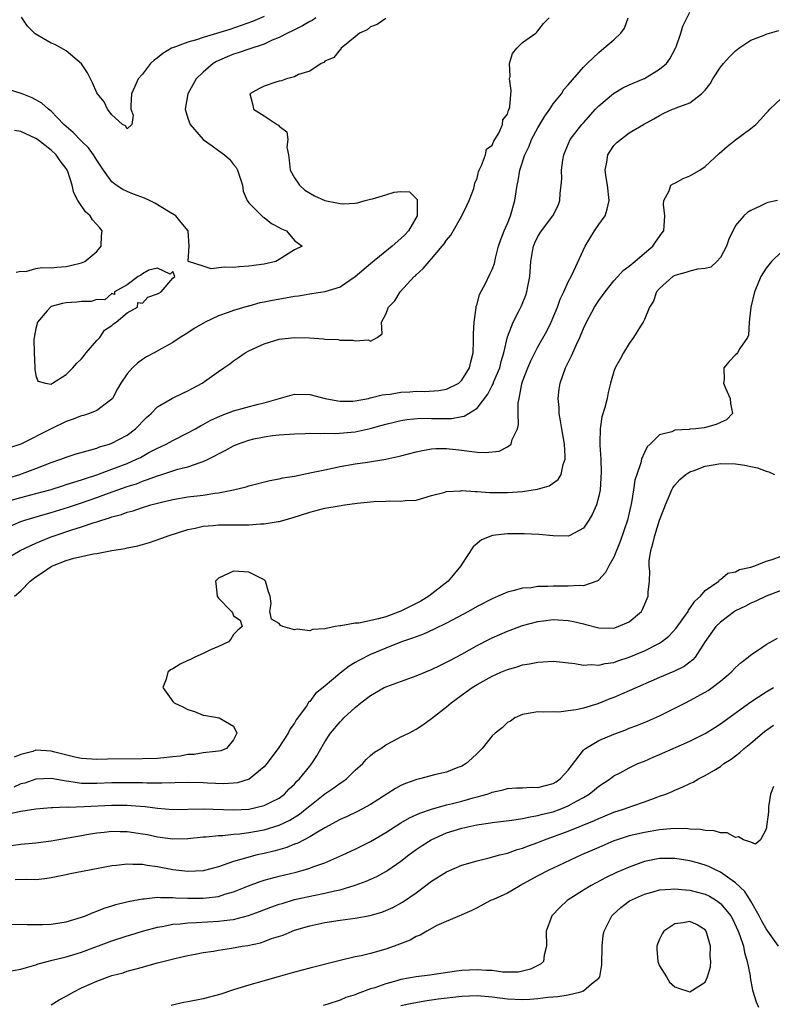
# Model space of a CAD drawing. Units: inches. Extents: x 2586000 to 2589000, y 1491000 to 1494000.
# Drawn here: x 2586101 to 2586200, y 1491389 to 1491519 of the extents above; entities that cross this region are included whole.
import ezdxf

# ---------------------------------------------------------------- set-up
doc = ezdxf.new("R2010")
doc.units = ezdxf.units.IN
doc.header["$MEASUREMENT"] = 0
doc.layers.add('LD25861491_2ft', color=180, linetype='Continuous')

msp = doc.modelspace()

# ---------------------------------------------------------------- linework, layer by layer
at = {"layer": 'LD25861491_2ft'}
for points, elevation in [([(2586099, 1491451.95), (2586101, 1491452.81), (2586101.55, 1491453), (2586104.21, 1491453.79), (2586105, 1491454), (2586107.3, 1491454.7), (2586109, 1491455.27), (2586111, 1491455.97), (2586112.54, 1491456.54), (2586115, 1491457.41), (2586116.21, 1491457.79), (2586117, 1491458.12), (2586117.68, 1491458.32), (2586119, 1491458.84), (2586119.55, 1491459), (2586121.68, 1491459.68), (2586123, 1491460), (2586124.58, 1491460.58), (2586125, 1491460.7), (2586125.66, 1491461), (2586127.87, 1491462.13), (2586129, 1491462.78), (2586129.52, 1491463), (2586131, 1491463.52), (2586131.67, 1491463.67), (2586133, 1491463.94), (2586134.11, 1491464.11), (2586135, 1491464.2), (2586137, 1491464.36), (2586138.39, 1491464.39), (2586139, 1491464.43), (2586140.37, 1491464.37), (2586141, 1491464.42), (2586142.38, 1491464.38), (2586145, 1491464.6), (2586146.97, 1491465.03), (2586148.54, 1491465.46), (2586149, 1491465.61), (2586150.11, 1491465.89), (2586151, 1491466.11), (2586151.76, 1491466.24), (2586153.62, 1491466.38), (2586155, 1491466.35), (2586157.64, 1491466.36), (2586159, 1491466.63), (2586159.33, 1491466.67), (2586161, 1491467.7), (2586162.43, 1491469.57), (2586163, 1491470.71), (2586163.11, 1491470.89), (2586163.23, 1491471.23), (2586163.98, 1491473), (2586164.16, 1491473.84), (2586164.51, 1491475), (2586165, 1491477.09), (2586165.74, 1491479), (2586166.56, 1491480.56), (2586166.85, 1491481.15), (2586167.43, 1491482.57), (2586167.57, 1491483), (2586167.68, 1491483.68), (2586167.95, 1491485), (2586168.07, 1491487), (2586168.31, 1491488.31), (2586168.41, 1491489), (2586168.58, 1491489.42), (2586169, 1491490.26), (2586169.49, 1491491), (2586170.96, 1491493), (2586171.65, 1491494.35), (2586171.9, 1491495), (2586171.93, 1491495.93), (2586172.07, 1491497), (2586172.13, 1491497.87), (2586172.1, 1491499), (2586172.29, 1491500.29), (2586172.41, 1491501), (2586172.57, 1491501.43), (2586173.23, 1491503), (2586174.79, 1491505), (2586175, 1491505.22), (2586176.58, 1491507), (2586177, 1491507.43), (2586178.94, 1491509.06), (2586180.19, 1491509.81), (2586181, 1491510.19), (2586182.9, 1491511), (2586183, 1491511.05), (2586185, 1491512.24), (2586185.93, 1491513), (2586186.36, 1491513.64), (2586187.1, 1491515), (2586187.18, 1491515.18), (2586187.81, 1491517), (2586188.07, 1491517.93), (2586189, 1491519.77)], 11098), ([(2586099, 1491455.4), (2586101, 1491455.99), (2586103, 1491456.48), (2586104.99, 1491457.01), (2586106.5, 1491457.5), (2586107, 1491457.66), (2586108, 1491458), (2586109, 1491458.29), (2586109.52, 1491458.48), (2586111, 1491458.94), (2586113, 1491459.68), (2586115, 1491460.45), (2586116.25, 1491461), (2586116.75, 1491461.25), (2586117.87, 1491461.87), (2586119, 1491462.46), (2586119.38, 1491462.62), (2586120.15, 1491463), (2586121, 1491463.48), (2586123, 1491464.48), (2586123.97, 1491465), (2586124.63, 1491465.37), (2586125, 1491465.56), (2586125.92, 1491466.08), (2586127.29, 1491466.71), (2586129, 1491467.37), (2586132.24, 1491468.24), (2586133, 1491468.42), (2586137, 1491469.54), (2586139, 1491469.53), (2586141.05, 1491469), (2586142.69, 1491468.69), (2586143, 1491468.65), (2586144.65, 1491468.65), (2586145, 1491468.68), (2586146.72, 1491469), (2586146.95, 1491469.05), (2586147, 1491469.05), (2586148.52, 1491469.48), (2586149, 1491469.51), (2586149.57, 1491469.57), (2586151, 1491469.81), (2586152.15, 1491469.85), (2586153, 1491469.93), (2586154.11, 1491469.89), (2586155.98, 1491470.02), (2586157, 1491470.2), (2586158.59, 1491471), (2586159, 1491471.38), (2586160.01, 1491473), (2586160.18, 1491473.82), (2586160.49, 1491475), (2586160.54, 1491476.54), (2586160.52, 1491477.48), (2586160.61, 1491479), (2586160.89, 1491480.89), (2586160.9, 1491481.1), (2586161, 1491481.36), (2586161.33, 1491482.67), (2586162.1, 1491484.1), (2586162.69, 1491485.31), (2586163, 1491485.95), (2586163.28, 1491486.72), (2586163.42, 1491487.42), (2586163.84, 1491489), (2586164.13, 1491489.87), (2586164.56, 1491491), (2586165, 1491492), (2586165.41, 1491493), (2586165.98, 1491495), (2586166.13, 1491496.13), (2586166.26, 1491497), (2586166.4, 1491497.6), (2586166.62, 1491499), (2586167.27, 1491501), (2586167.86, 1491502.14), (2586168.17, 1491503), (2586169, 1491504.57), (2586169.9, 1491506.1), (2586170.57, 1491507), (2586171, 1491507.69), (2586172.12, 1491509), (2586172.42, 1491509.58), (2586173, 1491510.22), (2586175, 1491512.52), (2586175.48, 1491513), (2586177, 1491514.43), (2586177.66, 1491515), (2586179, 1491516.1), (2586179.89, 1491517), (2586180.37, 1491517.63), (2586180.86, 1491519)], 11096), ([(2586139.82, 1491519), (2586139.33, 1491518.67), (2586139, 1491518.51), (2586138.05, 1491517.95), (2586137, 1491517.45), (2586136.72, 1491517.28), (2586136.08, 1491517), (2586135, 1491516.41), (2586134.06, 1491516.06), (2586133, 1491515.56), (2586131, 1491514.91), (2586129.61, 1491514.39), (2586129, 1491514.21), (2586128.13, 1491513.87), (2586126.74, 1491513.26), (2586126.3, 1491513), (2586125, 1491511.88), (2586124.06, 1491511), (2586122.96, 1491509), (2586122.64, 1491507), (2586123, 1491505.82), (2586123.28, 1491505), (2586125.01, 1491503.01), (2586126.18, 1491502.18), (2586127, 1491501.56), (2586127.78, 1491501), (2586128.44, 1491500.44), (2586129, 1491499.73), (2586129.35, 1491499.35), (2586129.52, 1491499), (2586130.16, 1491497), (2586130.24, 1491496.24), (2586130.79, 1491495), (2586131, 1491494.7), (2586132.86, 1491492.86), (2586133, 1491492.78), (2586134, 1491492), (2586135, 1491491.47), (2586135.29, 1491491.29), (2586135.97, 1491491), (2586137, 1491489.73), (2586138.03, 1491489), (2586137, 1491488.52), (2586135, 1491487.24), (2586134.56, 1491487), (2586133, 1491486.65), (2586131, 1491486.37), (2586129.73, 1491486.27), (2586129, 1491486.19), (2586127.75, 1491486.25), (2586126.03, 1491486.03), (2586125, 1491486.39), (2586123.07, 1491487), (2586123.03, 1491487.03), (2586123.15, 1491489), (2586123.03, 1491491), (2586122.1, 1491492.1), (2586121.41, 1491493), (2586120.45, 1491493.55), (2586118.65, 1491494.65), (2586117.96, 1491495), (2586117.29, 1491495.29), (2586115.83, 1491495.83), (2586115, 1491496.17), (2586114.43, 1491496.43), (2586113.55, 1491497), (2586113, 1491497.44), (2586111.88, 1491499), (2586111, 1491500.31), (2586110.59, 1491501), (2586109.91, 1491501.91), (2586109, 1491502.78), (2586107.92, 1491503.92), (2586106.67, 1491505), (2586105, 1491506.75), (2586104.64, 1491507), (2586103.8, 1491507.8), (2586102.5, 1491508.5), (2586101.18, 1491509), (2586101.06, 1491509.06), (2586099, 1491509.71)], 11090), ([(2586099.46, 1491458.54), (2586100.91, 1491459), (2586103, 1491459.78), (2586105, 1491460.58), (2586106.26, 1491461), (2586107, 1491461.29), (2586108.28, 1491461.72), (2586110.22, 1491462.22), (2586111, 1491462.47), (2586111.38, 1491462.62), (2586112.68, 1491463), (2586113, 1491463.11), (2586115, 1491464.18), (2586116.11, 1491465), (2586116.55, 1491465.45), (2586117, 1491465.95), (2586117.53, 1491466.47), (2586118.15, 1491467), (2586119, 1491467.88), (2586120.98, 1491469.02), (2586122.31, 1491469.69), (2586123, 1491469.98), (2586123.65, 1491470.35), (2586124.88, 1491471), (2586127, 1491472.53), (2586127.72, 1491473), (2586128.48, 1491473.52), (2586129, 1491473.92), (2586129.65, 1491474.35), (2586130.53, 1491475), (2586131, 1491475.24), (2586133, 1491476.17), (2586135, 1491476.77), (2586137, 1491476.99), (2586138.96, 1491476.96), (2586140.83, 1491476.83), (2586141, 1491476.8), (2586142.73, 1491476.73), (2586143, 1491476.66), (2586144.66, 1491476.66), (2586145, 1491476.54), (2586146.69, 1491476.69), (2586147, 1491476.52), (2586147.88, 1491477), (2586148.51, 1491477.49), (2586148.45, 1491479), (2586149, 1491480.05), (2586149.35, 1491481), (2586150.18, 1491481.82), (2586150.91, 1491483), (2586152.75, 1491485), (2586152.89, 1491485.11), (2586153, 1491485.24), (2586153.94, 1491486.06), (2586154.69, 1491487), (2586155, 1491487.33), (2586156.42, 1491489), (2586156.7, 1491489.3), (2586157, 1491489.79), (2586157.55, 1491490.45), (2586158.99, 1491493), (2586159.64, 1491494.36), (2586159.98, 1491495), (2586160.56, 1491496.56), (2586160.68, 1491497), (2586160.7, 1491497.3), (2586161, 1491497.94), (2586161.21, 1491498.79), (2586161.29, 1491499), (2586161.61, 1491499.61), (2586162.1, 1491501), (2586162.26, 1491501.74), (2586163, 1491502.27), (2586163.2, 1491502.8), (2586163.34, 1491503), (2586163.87, 1491503.87), (2586164.33, 1491505), (2586164.41, 1491505.59), (2586165, 1491506.35), (2586165.13, 1491506.87), (2586165.22, 1491507), (2586165.3, 1491507.3), (2586165.47, 1491509.47), (2586165.29, 1491511), (2586165.35, 1491511.35), (2586165.28, 1491513), (2586165.67, 1491514.33), (2586166.23, 1491515), (2586167, 1491515.75), (2586168.72, 1491517), (2586168.86, 1491517.14), (2586169, 1491517.3), (2586169.72, 1491518.28), (2586170.49, 1491519)], 11094), ([(2586149, 1491518.93), (2586147.86, 1491518.14), (2586147, 1491517.81), (2586146.55, 1491517.45), (2586145.57, 1491517), (2586145, 1491516.51), (2586143.14, 1491515), (2586143.09, 1491514.91), (2586143, 1491514.84), (2586142.19, 1491513.81), (2586141, 1491513.3), (2586140.85, 1491513.15), (2586140.49, 1491513), (2586139, 1491512.01), (2586137.54, 1491511.54), (2586137, 1491511.24), (2586135.95, 1491511), (2586135.28, 1491510.72), (2586135, 1491510.69), (2586134.55, 1491510.55), (2586133, 1491510.02), (2586132.32, 1491509.68), (2586131.11, 1491509), (2586131.54, 1491507.54), (2586131.62, 1491507), (2586133, 1491506.13), (2586134.72, 1491505), (2586134.9, 1491504.9), (2586135, 1491504.77), (2586136.01, 1491504.01), (2586136.12, 1491503), (2586136.01, 1491501.99), (2586136.22, 1491501), (2586136.32, 1491500.32), (2586136.44, 1491499), (2586137, 1491497.97), (2586137.64, 1491497), (2586138.36, 1491496.36), (2586139.62, 1491495.62), (2586141, 1491494.99), (2586143, 1491494.59), (2586143.42, 1491494.58), (2586145, 1491494.66), (2586145.29, 1491494.71), (2586146.3, 1491495), (2586147, 1491495.16), (2586147.24, 1491495.24), (2586149, 1491495.73), (2586150.11, 1491496.11), (2586151, 1491496.17), (2586152.12, 1491496.12), (2586153, 1491495.28), (2586153.12, 1491495.12), (2586153.15, 1491495), (2586153.12, 1491494.88), (2586153.15, 1491493), (2586151.99, 1491491), (2586151.51, 1491490.49), (2586151, 1491489.99), (2586149.86, 1491489), (2586147, 1491486.68), (2586145, 1491484.95), (2586143, 1491483.62), (2586141.01, 1491482.99), (2586139.28, 1491482.72), (2586139, 1491482.69), (2586137.55, 1491482.45), (2586137, 1491482.39), (2586135.83, 1491482.17), (2586134.12, 1491481.88), (2586133, 1491481.63), (2586132.46, 1491481.54), (2586131, 1491481.13), (2586130.89, 1491481.11), (2586129, 1491480.55), (2586128.27, 1491480.27), (2586127, 1491479.84), (2586125.24, 1491479), (2586123.82, 1491478.18), (2586123, 1491477.62), (2586122.61, 1491477.39), (2586121.98, 1491477), (2586121, 1491476.34), (2586119.57, 1491475.57), (2586118.57, 1491475), (2586117.55, 1491474.45), (2586117, 1491474.1), (2586116.37, 1491473.63), (2586115.69, 1491473), (2586115, 1491472.22), (2586114.18, 1491471), (2586113.75, 1491470.25), (2586113.08, 1491469), (2586113, 1491468.89), (2586112.63, 1491468.63), (2586111, 1491467.39), (2586110.05, 1491467), (2586109.25, 1491466.75), (2586109, 1491466.69), (2586107.79, 1491466.21), (2586107, 1491465.97), (2586104.99, 1491465.01), (2586101, 1491462.97), (2586099.52, 1491462.48)], 11092), ([(2586133, 1491519.19), (2586131.47, 1491518.53), (2586130.01, 1491517.99), (2586128.51, 1491517.49), (2586125, 1491516.43), (2586124.13, 1491516.13), (2586123, 1491515.82), (2586121, 1491515.08), (2586120.82, 1491515), (2586119.69, 1491514.31), (2586119, 1491513.77), (2586118.54, 1491513.46), (2586118.08, 1491513), (2586117, 1491511.59), (2586116.47, 1491511), (2586116.01, 1491509.99), (2586115.58, 1491509), (2586115.47, 1491507.47), (2586115.5, 1491507), (2586115.79, 1491506.21), (2586115.6, 1491505), (2586115, 1491504.43), (2586114.8, 1491504.8), (2586114.41, 1491505), (2586113, 1491506.27), (2586112.43, 1491507), (2586111.99, 1491507.98), (2586111.12, 1491509), (2586111, 1491509.17), (2586110.46, 1491510.46), (2586110.19, 1491511), (2586109.77, 1491511.77), (2586108.98, 1491512.98), (2586107, 1491514.69), (2586106.37, 1491515), (2586105.49, 1491515.49), (2586105, 1491515.68), (2586102.91, 1491516.91), (2586102.8, 1491517), (2586101.89, 1491517.89), (2586101.11, 1491519.11)], 11088), ([(2586099, 1491447.88), (2586100.95, 1491449), (2586102.32, 1491449.68), (2586103, 1491449.96), (2586103.72, 1491450.28), (2586105, 1491450.8), (2586105.55, 1491451), (2586107.74, 1491451.74), (2586109, 1491452.12), (2586110.68, 1491452.68), (2586111, 1491452.77), (2586111.69, 1491453), (2586112.7, 1491453.3), (2586113, 1491453.42), (2586114.25, 1491453.75), (2586115, 1491454.05), (2586115.77, 1491454.23), (2586117, 1491454.65), (2586118.13, 1491455), (2586119.32, 1491455.32), (2586121, 1491455.73), (2586123, 1491456.05), (2586125, 1491456.29), (2586126.53, 1491456.53), (2586127, 1491456.57), (2586129, 1491456.96), (2586130.64, 1491457.36), (2586131, 1491457.5), (2586133.78, 1491458.22), (2586135, 1491458.42), (2586135.46, 1491458.54), (2586137, 1491458.79), (2586139.25, 1491459.25), (2586141, 1491459.63), (2586143, 1491460.05), (2586145, 1491460.39), (2586146.61, 1491460.61), (2586149, 1491460.99), (2586151, 1491461.43), (2586153, 1491461.97), (2586153.84, 1491462.16), (2586155, 1491462.38), (2586155.59, 1491462.41), (2586157, 1491462.43), (2586159, 1491462.21), (2586159.95, 1491462.05), (2586161, 1491461.95), (2586162.12, 1491461.88), (2586163.92, 1491462.08), (2586165, 1491462.64), (2586165.48, 1491463), (2586165.61, 1491463.61), (2586166.31, 1491465), (2586166.45, 1491465.55), (2586166.4, 1491467), (2586166.42, 1491468.42), (2586166.52, 1491469), (2586166.89, 1491470.89), (2586167, 1491471.22), (2586167.67, 1491473), (2586168.07, 1491473.93), (2586168.58, 1491475), (2586169, 1491475.79), (2586170.17, 1491477.83), (2586170.74, 1491479), (2586171.59, 1491481), (2586171.95, 1491482.05), (2586172.42, 1491483), (2586173, 1491484.3), (2586173.38, 1491485), (2586173.74, 1491485.74), (2586175.2, 1491489), (2586176.43, 1491491), (2586177, 1491491.83), (2586177.83, 1491493), (2586178.13, 1491493.87), (2586178.38, 1491495), (2586178.17, 1491497), (2586177.97, 1491498.03), (2586177.84, 1491499), (2586178.06, 1491500.06), (2586178.19, 1491501), (2586178.5, 1491501.5), (2586179, 1491502.24), (2586179.37, 1491502.63), (2586181, 1491503.88), (2586182.9, 1491505), (2586184.26, 1491505.74), (2586185, 1491506.19), (2586185.54, 1491506.46), (2586186.68, 1491507), (2586187, 1491507.11), (2586187.2, 1491507.2), (2586189, 1491507.84), (2586190.53, 1491509), (2586191, 1491509.5), (2586191.66, 1491510.34), (2586192.02, 1491511), (2586193, 1491512.51), (2586193.4, 1491513), (2586194.16, 1491513.84), (2586195, 1491514.69), (2586195.41, 1491515), (2586197, 1491516.06), (2586198.74, 1491516.74), (2586199, 1491516.86), (2586199.46, 1491517), (2586200.68, 1491517.32)], 11100), ([(2586100.21, 1491443), (2586101, 1491443.72), (2586102.24, 1491445), (2586103, 1491445.54), (2586103.87, 1491446.13), (2586105, 1491446.91), (2586105.17, 1491447), (2586107, 1491447.71), (2586108, 1491448), (2586110.58, 1491448.58), (2586111, 1491448.63), (2586113, 1491449.01), (2586114.73, 1491449.27), (2586115, 1491449.34), (2586116.39, 1491449.61), (2586117.95, 1491450.05), (2586119.43, 1491450.57), (2586120.53, 1491451), (2586123, 1491451.77), (2586123.95, 1491451.95), (2586125, 1491452.21), (2586126.3, 1491452.3), (2586127, 1491452.39), (2586128.37, 1491452.37), (2586130.38, 1491452.38), (2586131, 1491452.37), (2586132.52, 1491452.52), (2586133, 1491452.52), (2586134.84, 1491452.84), (2586135, 1491452.84), (2586136.71, 1491453.29), (2586139, 1491454.04), (2586141, 1491454.56), (2586142.89, 1491454.89), (2586143.62, 1491455), (2586145.22, 1491455.22), (2586147.45, 1491455.45), (2586149, 1491455.48), (2586149.54, 1491455.54), (2586151, 1491455.47), (2586151.57, 1491455.57), (2586153, 1491455.64), (2586155, 1491456.22), (2586156.64, 1491456.64), (2586157, 1491456.78), (2586158.87, 1491456.87), (2586159, 1491456.9), (2586160.74, 1491456.74), (2586161, 1491456.75), (2586162.63, 1491456.63), (2586165, 1491456.62), (2586167, 1491456.74), (2586168.95, 1491457.05), (2586170.48, 1491457.52), (2586171.67, 1491458.33), (2586172.06, 1491459), (2586172.31, 1491460.31), (2586172.58, 1491461), (2586172.6, 1491461.4), (2586172.49, 1491463), (2586172.17, 1491465), (2586171.96, 1491466.04), (2586171.82, 1491467), (2586171.79, 1491467.79), (2586171.65, 1491469), (2586171.79, 1491470.21), (2586171.91, 1491471), (2586172.62, 1491473), (2586173.42, 1491474.58), (2586173.59, 1491475), (2586174.06, 1491476.06), (2586174.51, 1491477), (2586175, 1491478.18), (2586175.38, 1491479), (2586176.43, 1491481), (2586177, 1491481.87), (2586177.49, 1491482.51), (2586177.83, 1491483), (2586179, 1491484.45), (2586179.53, 1491485), (2586180.2, 1491485.8), (2586181, 1491486.38), (2586181.76, 1491487), (2586183, 1491488.1), (2586184.13, 1491489), (2586184.46, 1491489.54), (2586185.3, 1491490.7), (2586185.54, 1491491), (2586185.68, 1491493), (2586185.53, 1491494.47), (2586185.56, 1491495), (2586186.27, 1491496.27), (2586186.48, 1491497), (2586186.79, 1491497.21), (2586187, 1491497.27), (2586188.11, 1491497.89), (2586189, 1491498.23), (2586190.29, 1491499), (2586191, 1491499.48), (2586192.83, 1491501.17), (2586193.9, 1491502.1), (2586195, 1491502.96), (2586197, 1491504.48), (2586197.65, 1491505), (2586198.33, 1491505.67), (2586199, 1491506.46), (2586199.28, 1491506.72), (2586199.49, 1491507), (2586201, 1491508.4)], 11102), ([(2586100.42, 1491485.58), (2586101, 1491485.71), (2586101.67, 1491485.67), (2586103, 1491486.07), (2586103.81, 1491486.19), (2586105, 1491486.14), (2586105.77, 1491486.23), (2586107, 1491486.32), (2586107.56, 1491486.44), (2586109, 1491486.8), (2586109.43, 1491487), (2586111, 1491488.3), (2586111.6, 1491489), (2586111.64, 1491490.36), (2586111.71, 1491491), (2586111.39, 1491491.39), (2586110.45, 1491492.45), (2586110.12, 1491493), (2586109.53, 1491493.53), (2586108.52, 1491495), (2586107.99, 1491495.99), (2586107.75, 1491497), (2586107.19, 1491498.81), (2586107.12, 1491499), (2586107, 1491499.19), (2586106.2, 1491500.2), (2586105.68, 1491501), (2586105, 1491501.63), (2586103.23, 1491503), (2586103, 1491503.16), (2586101, 1491504.06), (2586100.18, 1491504.18)], 11092), ([(2586200.49, 1491495), (2586199.25, 1491494.75), (2586199, 1491494.64), (2586198.24, 1491494.24), (2586197, 1491493.69), (2586196.57, 1491493.43), (2586196.09, 1491493), (2586195, 1491491.7), (2586194.09, 1491489.91), (2586193.79, 1491489), (2586193, 1491487.53), (2586192.54, 1491487), (2586191.75, 1491486.25), (2586191, 1491486.05), (2586190, 1491486), (2586189, 1491485.73), (2586188.47, 1491485.53), (2586187, 1491485.14), (2586186.76, 1491485), (2586185, 1491483.44), (2586184.59, 1491483), (2586184.22, 1491481.78), (2586183.67, 1491481), (2586183, 1491479.36), (2586182.83, 1491479), (2586182.5, 1491478.5), (2586181.57, 1491477), (2586181, 1491476.22), (2586180.28, 1491475), (2586179.84, 1491474.16), (2586179.17, 1491473), (2586179, 1491472.52), (2586178.54, 1491471), (2586178.24, 1491469.76), (2586178.09, 1491469), (2586177.79, 1491467.79), (2586177.42, 1491466.58), (2586177.18, 1491465), (2586177.16, 1491463.16), (2586177.14, 1491462.86), (2586177.26, 1491461), (2586177.32, 1491459.32), (2586177.18, 1491457), (2586177, 1491456.14), (2586176.69, 1491455), (2586176.19, 1491453.81), (2586175.7, 1491453), (2586175, 1491451.95), (2586173.22, 1491451), (2586173, 1491450.91), (2586171, 1491450.95), (2586169.13, 1491451.12), (2586167.19, 1491451.19), (2586165, 1491451.18), (2586163.04, 1491450.96), (2586161.59, 1491450.41), (2586160.49, 1491449.51), (2586159, 1491447.23), (2586158.88, 1491447), (2586157.19, 1491445), (2586154.66, 1491443), (2586153.63, 1491442.37), (2586152.31, 1491441.69), (2586151, 1491441.05), (2586149, 1491440.31), (2586148.04, 1491440.04), (2586145.48, 1491439.48), (2586145, 1491439.47), (2586143.11, 1491439.11), (2586143, 1491439.12), (2586142.36, 1491439), (2586141, 1491438.72), (2586139.38, 1491438.62), (2586139, 1491438.46), (2586137.35, 1491438.65), (2586137, 1491438.57), (2586135.46, 1491439), (2586135.15, 1491439.16), (2586135, 1491439.43), (2586133.99, 1491439.99), (2586133.77, 1491441), (2586133.95, 1491442.05), (2586133.79, 1491443), (2586133.58, 1491443.58), (2586133.2, 1491445), (2586133, 1491445.16), (2586131, 1491446.16), (2586129, 1491446.29), (2586127, 1491445.38), (2586126.6, 1491445), (2586126.68, 1491444.68), (2586126.82, 1491443), (2586127, 1491442.73), (2586128.73, 1491441), (2586128.83, 1491440.83), (2586129, 1491440.44), (2586129.84, 1491439.84), (2586130.11, 1491439), (2586129.52, 1491438.48), (2586129, 1491437.97), (2586128.64, 1491437.36), (2586128.31, 1491437), (2586127, 1491436.38), (2586125.96, 1491435.96), (2586125, 1491435.48), (2586123.9, 1491435), (2586123.31, 1491434.69), (2586123, 1491434.57), (2586121.95, 1491434.05), (2586121, 1491433.48), (2586120.68, 1491433.32), (2586120.36, 1491433), (2586120.11, 1491432.11), (2586119.69, 1491431), (2586121, 1491429.18), (2586121.18, 1491429), (2586122.43, 1491428.43), (2586123, 1491428.1), (2586123.86, 1491427.86), (2586125, 1491427.39), (2586125.34, 1491427.34), (2586127.08, 1491427), (2586129, 1491425.92), (2586129.42, 1491425), (2586129, 1491424.14), (2586128.07, 1491423), (2586127.3, 1491422.7), (2586127, 1491422.62), (2586126.6, 1491422.6), (2586125, 1491422.4), (2586123.79, 1491422.21), (2586123, 1491422.19), (2586122.01, 1491421.99), (2586121, 1491421.91), (2586120.2, 1491421.8), (2586119, 1491421.69), (2586117, 1491421.61), (2586112.41, 1491421.59), (2586111, 1491421.55), (2586109, 1491421.69), (2586108.13, 1491421.87), (2586105.48, 1491422.52), (2586105, 1491422.66), (2586103, 1491422.75), (2586102.6, 1491422.6), (2586101, 1491422.18), (2586100.15, 1491421.85)], 11104), ([(2586201, 1491488.21), (2586199.72, 1491487), (2586199, 1491486.09), (2586198.32, 1491485), (2586197.85, 1491483.85), (2586197.46, 1491483), (2586196.98, 1491480.98), (2586196.8, 1491479), (2586196.71, 1491477.29), (2586196.54, 1491477), (2586195.54, 1491475.54), (2586195.24, 1491475), (2586195.14, 1491474.86), (2586195, 1491474.7), (2586194.15, 1491473.85), (2586193.46, 1491473), (2586193.49, 1491471.49), (2586193.41, 1491471), (2586193.67, 1491470.33), (2586194.27, 1491469), (2586194.33, 1491468.33), (2586194.61, 1491467), (2586193.82, 1491466.18), (2586193, 1491465.84), (2586192.45, 1491465.55), (2586190.86, 1491465.14), (2586189.78, 1491465), (2586189, 1491464.94), (2586188.92, 1491464.92), (2586187, 1491464.8), (2586186.61, 1491464.61), (2586185, 1491464.19), (2586183.77, 1491463), (2586183.37, 1491462.63), (2586183, 1491461.9), (2586182.62, 1491461), (2586182.52, 1491460.52), (2586181.99, 1491459), (2586181.76, 1491458.24), (2586181.58, 1491457), (2586181.31, 1491455.31), (2586181, 1491453.95), (2586180.77, 1491453), (2586179.83, 1491450.17), (2586179, 1491448.13), (2586178.34, 1491447), (2586177.89, 1491446.11), (2586177, 1491445.14), (2586176.92, 1491445.08), (2586176.74, 1491445), (2586175, 1491444.37), (2586174.42, 1491444.42), (2586173, 1491444.31), (2586172.34, 1491444.34), (2586171, 1491444.33), (2586170.29, 1491444.29), (2586169, 1491444.26), (2586168.13, 1491444.12), (2586167, 1491444.06), (2586165.69, 1491443.69), (2586165, 1491443.55), (2586163.8, 1491443), (2586163, 1491442.67), (2586161, 1491441.64), (2586159.87, 1491441), (2586157, 1491439.46), (2586155.35, 1491438.65), (2586153.97, 1491438.03), (2586153, 1491437.68), (2586152.52, 1491437.48), (2586151.07, 1491437), (2586149, 1491436.19), (2586147, 1491435.34), (2586145.44, 1491434.56), (2586145, 1491434.28), (2586144.17, 1491433.83), (2586143, 1491432.88), (2586142.13, 1491432.13), (2586140.79, 1491431), (2586139.78, 1491430.22), (2586139, 1491429.18), (2586138.9, 1491429.1), (2586138.56, 1491428.56), (2586137.24, 1491426.76), (2586137, 1491426.34), (2586136.44, 1491425.56), (2586136.19, 1491425), (2586134.85, 1491423), (2586133.35, 1491421), (2586133, 1491420.59), (2586131.04, 1491418.96), (2586129.52, 1491418.48), (2586129, 1491418.42), (2586127.66, 1491418.34), (2586125.58, 1491418.42), (2586125, 1491418.46), (2586123, 1491418.51), (2586119.58, 1491418.42), (2586119, 1491418.43), (2586117.58, 1491418.42), (2586117, 1491418.46), (2586115.53, 1491418.47), (2586115, 1491418.49), (2586113, 1491418.46), (2586111, 1491418.38), (2586109.59, 1491418.41), (2586109, 1491418.41), (2586107.34, 1491418.66), (2586107, 1491418.69), (2586105, 1491419.04), (2586103, 1491418.95), (2586101.55, 1491418.45), (2586101, 1491418.33), (2586100.08, 1491417.92)], 11106), ([(2586099.56, 1491414.44), (2586101, 1491414.75), (2586103, 1491415.04), (2586105, 1491415.24), (2586105.23, 1491415.23), (2586107, 1491415.33), (2586107.3, 1491415.3), (2586109.36, 1491415.37), (2586113, 1491415.55), (2586115, 1491415.54), (2586115.52, 1491415.52), (2586117.35, 1491415.35), (2586119, 1491415.14), (2586121, 1491414.99), (2586125, 1491415.04), (2586129, 1491414.93), (2586131, 1491415.02), (2586133, 1491415.48), (2586133.99, 1491415.99), (2586135, 1491416.48), (2586135.7, 1491417), (2586136.32, 1491417.68), (2586137, 1491418.32), (2586137.32, 1491418.68), (2586137.67, 1491419), (2586139, 1491420.65), (2586139.3, 1491421), (2586139.96, 1491422.04), (2586141, 1491423.85), (2586141.74, 1491425), (2586143, 1491426.49), (2586143.26, 1491426.74), (2586143.49, 1491427), (2586145, 1491428.39), (2586145.73, 1491429), (2586147, 1491429.97), (2586148.81, 1491431), (2586149.15, 1491431.15), (2586153, 1491432.54), (2586155, 1491433.37), (2586156.1, 1491433.9), (2586157, 1491434.32), (2586157.43, 1491434.57), (2586159, 1491435.4), (2586161, 1491436.51), (2586162.65, 1491437.35), (2586163, 1491437.52), (2586165, 1491438.4), (2586167, 1491439.14), (2586169, 1491439.68), (2586169.76, 1491439.76), (2586171, 1491439.93), (2586173, 1491439.81), (2586173.68, 1491439.68), (2586175, 1491439.35), (2586175.3, 1491439.3), (2586177, 1491438.84), (2586179, 1491438.82), (2586179.57, 1491439), (2586181, 1491439.65), (2586182.61, 1491441), (2586182.76, 1491441.24), (2586183.52, 1491443), (2586183.52, 1491443.52), (2586183.66, 1491445), (2586183.73, 1491446.27), (2586183.64, 1491447), (2586183.65, 1491447.65), (2586183.86, 1491449), (2586184.12, 1491449.88), (2586184.36, 1491451), (2586185, 1491453), (2586185.57, 1491454.43), (2586185.78, 1491455), (2586186.61, 1491457), (2586186.75, 1491457.25), (2586187, 1491457.6), (2586187.68, 1491458.32), (2586188.44, 1491459), (2586189, 1491459.36), (2586189.54, 1491459.54), (2586191, 1491460.1), (2586192.3, 1491460.3), (2586193, 1491460.43), (2586195, 1491460.4), (2586196.23, 1491460.23), (2586197, 1491460.06), (2586197.86, 1491459.86), (2586199, 1491459.45), (2586199.36, 1491459.36), (2586200.12, 1491459)], 11108), ([(2586099.75, 1491410.25), (2586101, 1491410.41), (2586103, 1491410.61), (2586105, 1491410.86), (2586107.23, 1491411.23), (2586109, 1491411.56), (2586109.67, 1491411.67), (2586111, 1491411.91), (2586112, 1491412), (2586113, 1491412.12), (2586114.08, 1491412.08), (2586115, 1491412.08), (2586117, 1491411.79), (2586117.67, 1491411.67), (2586119, 1491411.39), (2586121, 1491411.14), (2586123, 1491411.17), (2586125, 1491411.36), (2586125.37, 1491411.37), (2586127, 1491411.55), (2586127.57, 1491411.57), (2586129, 1491411.73), (2586129.79, 1491411.79), (2586131, 1491411.94), (2586133, 1491412.29), (2586135, 1491412.91), (2586136.41, 1491413.59), (2586137.65, 1491414.35), (2586138.45, 1491415), (2586139, 1491415.47), (2586141, 1491417.02), (2586142.19, 1491417.81), (2586143, 1491418.44), (2586143.36, 1491418.64), (2586143.83, 1491419), (2586145, 1491420.13), (2586145.97, 1491421), (2586146.44, 1491421.56), (2586147, 1491422.07), (2586147.5, 1491422.5), (2586148.34, 1491423), (2586149, 1491423.47), (2586149.95, 1491423.95), (2586151, 1491424.51), (2586152.03, 1491425), (2586153, 1491425.54), (2586153.89, 1491426.11), (2586155, 1491426.92), (2586157, 1491428.45), (2586157.6, 1491429), (2586159.58, 1491430.42), (2586160.36, 1491431), (2586161, 1491431.39), (2586163, 1491432.49), (2586164.14, 1491433), (2586165, 1491433.37), (2586166.28, 1491433.72), (2586167, 1491433.97), (2586167.9, 1491434.1), (2586169, 1491434.35), (2586169.64, 1491434.36), (2586171, 1491434.46), (2586173.85, 1491434.15), (2586175, 1491433.94), (2586175.99, 1491434.01), (2586177, 1491433.94), (2586177.84, 1491434.16), (2586179, 1491434.31), (2586179.5, 1491434.5), (2586181.01, 1491434.99), (2586183, 1491435.83), (2586185, 1491436.83), (2586185.26, 1491437), (2586186.23, 1491437.77), (2586187.19, 1491438.81), (2586188.74, 1491441), (2586188.82, 1491441.18), (2586189, 1491441.39), (2586189.65, 1491442.35), (2586190.4, 1491443), (2586191, 1491443.74), (2586192.79, 1491445), (2586192.86, 1491445.14), (2586193, 1491445.18), (2586193.98, 1491446.02), (2586195, 1491446.2), (2586195.51, 1491446.49), (2586197, 1491446.83), (2586197.53, 1491447), (2586199, 1491447.59), (2586199.82, 1491447.82), (2586201, 1491448.27)], 11110), ([(2586201, 1491443.77), (2586199, 1491443), (2586197.65, 1491442.35), (2586197, 1491442.09), (2586196.29, 1491441.71), (2586195, 1491441.1), (2586194.84, 1491441), (2586193, 1491439.6), (2586192.4, 1491439), (2586191, 1491437.07), (2586189.67, 1491435), (2586189.36, 1491434.64), (2586188.24, 1491433.76), (2586186.89, 1491433.11), (2586185, 1491432.33), (2586181, 1491430.55), (2586179, 1491429.71), (2586178.47, 1491429.53), (2586176.88, 1491428.88), (2586175, 1491428.3), (2586174.05, 1491428.05), (2586173, 1491427.93), (2586171.77, 1491427.76), (2586171, 1491427.82), (2586169.75, 1491427.75), (2586169, 1491427.8), (2586167, 1491427.44), (2586165.95, 1491427), (2586165.42, 1491426.58), (2586165, 1491426.41), (2586164.29, 1491425.71), (2586163.39, 1491425), (2586163, 1491424.67), (2586161.68, 1491423), (2586161, 1491422.35), (2586160.33, 1491421.67), (2586159.58, 1491421), (2586159, 1491420.66), (2586158.48, 1491420.48), (2586157, 1491419.9), (2586155.57, 1491419.57), (2586153.42, 1491419), (2586153.08, 1491418.92), (2586151.6, 1491418.4), (2586151, 1491418.12), (2586150.26, 1491417.74), (2586147, 1491415.63), (2586145.87, 1491415), (2586145.29, 1491414.71), (2586143.93, 1491414.07), (2586143, 1491413.67), (2586141, 1491412.58), (2586140.01, 1491412.01), (2586139, 1491411.39), (2586137.44, 1491410.56), (2586137, 1491410.41), (2586136.01, 1491409.99), (2586134.46, 1491409.54), (2586133, 1491409.19), (2586132.11, 1491409), (2586131, 1491408.73), (2586130.58, 1491408.58), (2586129, 1491408.14), (2586127.64, 1491407.64), (2586127, 1491407.45), (2586125, 1491406.92), (2586123, 1491406.82), (2586121, 1491407.06), (2586119, 1491407.46), (2586117.63, 1491407.63), (2586117, 1491407.76), (2586115.74, 1491407.74), (2586115, 1491407.81), (2586113.6, 1491407.6), (2586113, 1491407.55), (2586110.03, 1491407), (2586107.49, 1491406.51), (2586107, 1491406.39), (2586105, 1491405.98), (2586104.16, 1491405.85), (2586103, 1491405.75), (2586101.79, 1491405.79), (2586100.29, 1491405.71)], 11112), ([(2586099.84, 1491399.84), (2586101, 1491399.91), (2586101.84, 1491399.84), (2586103.86, 1491399.86), (2586105, 1491399.92), (2586107, 1491400.23), (2586109, 1491400.81), (2586109.52, 1491401), (2586110.54, 1491401.45), (2586111, 1491401.61), (2586111.98, 1491402.02), (2586113, 1491402.32), (2586113.51, 1491402.49), (2586115.13, 1491402.87), (2586117, 1491403.23), (2586117.23, 1491403.23), (2586119, 1491403.44), (2586119.39, 1491403.39), (2586121, 1491403.42), (2586121.37, 1491403.37), (2586123, 1491403.3), (2586125, 1491403.31), (2586125.37, 1491403.37), (2586127, 1491403.56), (2586127.83, 1491403.83), (2586129, 1491404.15), (2586130.94, 1491404.94), (2586132.48, 1491405.52), (2586133, 1491405.68), (2586135, 1491406.22), (2586137.24, 1491406.76), (2586138.15, 1491407), (2586139, 1491407.25), (2586139.42, 1491407.42), (2586141, 1491407.97), (2586143.36, 1491409), (2586145, 1491409.77), (2586147, 1491410.78), (2586149, 1491411.97), (2586151, 1491413.23), (2586152.12, 1491413.88), (2586153.49, 1491414.51), (2586155, 1491415.02), (2586157, 1491415.59), (2586157.77, 1491415.77), (2586159, 1491416.08), (2586160.5, 1491416.5), (2586161, 1491416.62), (2586162.34, 1491417), (2586162.83, 1491417.17), (2586163, 1491417.25), (2586164.43, 1491417.57), (2586165, 1491417.73), (2586166.19, 1491417.81), (2586167, 1491417.83), (2586168.11, 1491417.89), (2586169, 1491417.88), (2586171, 1491418.39), (2586171.39, 1491418.61), (2586171.95, 1491419), (2586173, 1491420.14), (2586175, 1491422.78), (2586175.11, 1491422.89), (2586175.25, 1491423), (2586177, 1491424.02), (2586179, 1491424.87), (2586180.55, 1491425.45), (2586181, 1491425.64), (2586181.99, 1491426.01), (2586183.41, 1491426.59), (2586185, 1491427.29), (2586187, 1491428.27), (2586188.41, 1491429), (2586189, 1491429.28), (2586191, 1491430.38), (2586191.39, 1491430.61), (2586191.92, 1491431), (2586193, 1491431.85), (2586194.41, 1491433), (2586195, 1491433.64), (2586195.72, 1491434.28), (2586196.65, 1491435), (2586197, 1491435.3), (2586197.86, 1491435.86), (2586199, 1491436.65), (2586200.52, 1491437.48)], 11114), ([(2586099, 1491393.63), (2586101, 1491394), (2586101.77, 1491394.23), (2586103, 1491394.55), (2586103.32, 1491394.68), (2586104.47, 1491395), (2586105.16, 1491395.16), (2586107, 1491395.63), (2586107.87, 1491395.87), (2586109, 1491396.22), (2586113, 1491397.72), (2586115, 1491398.37), (2586115.49, 1491398.51), (2586117.03, 1491399), (2586119, 1491399.53), (2586119.62, 1491399.62), (2586121, 1491399.91), (2586121.97, 1491399.97), (2586123, 1491400.1), (2586124.13, 1491400.13), (2586127, 1491400.28), (2586128.49, 1491400.49), (2586129, 1491400.54), (2586130.95, 1491401.05), (2586132.42, 1491401.58), (2586133.87, 1491402.13), (2586135, 1491402.52), (2586135.36, 1491402.64), (2586137, 1491403.13), (2586139.73, 1491403.73), (2586141, 1491403.96), (2586142.28, 1491404.28), (2586143, 1491404.41), (2586144.98, 1491405.02), (2586146.44, 1491405.56), (2586147.82, 1491406.18), (2586149, 1491406.82), (2586149.28, 1491407), (2586151, 1491408.19), (2586152.02, 1491409), (2586153, 1491409.71), (2586153.77, 1491410.23), (2586154.97, 1491411), (2586157, 1491411.89), (2586159, 1491412.53), (2586160.97, 1491412.97), (2586162.78, 1491413.22), (2586163, 1491413.27), (2586165.57, 1491413.57), (2586167, 1491413.79), (2586167.97, 1491414.03), (2586169, 1491414.17), (2586169.63, 1491414.37), (2586171, 1491414.68), (2586171.91, 1491415), (2586173, 1491415.44), (2586174.06, 1491416.06), (2586175, 1491416.57), (2586175.73, 1491417), (2586176.44, 1491417.56), (2586177, 1491418.04), (2586178.49, 1491419), (2586179, 1491419.38), (2586179.8, 1491419.81), (2586181, 1491420.47), (2586182.16, 1491421), (2586183, 1491421.34), (2586184.15, 1491421.85), (2586185, 1491422.19), (2586189, 1491423.96), (2586191, 1491424.95), (2586192.25, 1491425.75), (2586193, 1491426.25), (2586197, 1491429.14), (2586199, 1491430.42), (2586199.99, 1491431)], 11116), ([(2586105, 1491389.31), (2586106.04, 1491389.96), (2586107, 1491390.46), (2586107.98, 1491391), (2586109, 1491391.54), (2586111, 1491392.43), (2586113, 1491393.14), (2586114.47, 1491393.53), (2586115, 1491393.72), (2586116.03, 1491393.97), (2586117, 1491394.26), (2586117.59, 1491394.41), (2586119, 1491394.83), (2586121.44, 1491395.44), (2586123, 1491395.79), (2586123.95, 1491395.95), (2586125, 1491396.16), (2586126.34, 1491396.34), (2586127, 1491396.48), (2586128.74, 1491396.74), (2586130.12, 1491397), (2586130.88, 1491397.12), (2586132.53, 1491397.47), (2586133, 1491397.62), (2586134, 1491398), (2586135.52, 1491398.48), (2586136.71, 1491399), (2586137, 1491399.1), (2586139, 1491399.69), (2586141, 1491400.12), (2586143, 1491400.43), (2586145, 1491400.71), (2586146.94, 1491401.06), (2586148.5, 1491401.5), (2586149, 1491401.69), (2586149.91, 1491402.09), (2586151.22, 1491402.78), (2586153, 1491404.04), (2586155, 1491405.54), (2586157, 1491406.78), (2586159, 1491407.64), (2586161, 1491408.22), (2586162.6, 1491408.6), (2586164.01, 1491409), (2586164.79, 1491409.21), (2586165, 1491409.25), (2586166.29, 1491409.71), (2586167, 1491409.89), (2586167.78, 1491410.22), (2586169, 1491410.64), (2586169.87, 1491411), (2586173, 1491412.12), (2586176.46, 1491413.54), (2586177, 1491413.81), (2586177.86, 1491414.14), (2586179, 1491414.61), (2586180.24, 1491415), (2586181.47, 1491415.47), (2586183, 1491415.98), (2586184.56, 1491416.56), (2586185, 1491416.71), (2586185.81, 1491417), (2586186.66, 1491417.34), (2586187, 1491417.52), (2586188.07, 1491417.93), (2586189, 1491418.4), (2586189.43, 1491418.57), (2586190.13, 1491419), (2586191, 1491419.43), (2586192.12, 1491420.12), (2586193, 1491420.64), (2586193.47, 1491421), (2586194.41, 1491421.59), (2586195.55, 1491422.45), (2586196.13, 1491423), (2586197, 1491423.7), (2586198.78, 1491425.22), (2586199.96, 1491426.04)], 11118), ([(2586200, 1491418), (2586199.59, 1491417), (2586199.32, 1491415.32), (2586199.34, 1491414.66), (2586199, 1491412.4), (2586198.25, 1491411), (2586197.6, 1491410.4), (2586197, 1491410.68), (2586196.04, 1491411), (2586195.38, 1491411.38), (2586195, 1491411.28), (2586193.89, 1491411.89), (2586193, 1491411.89), (2586192.18, 1491412.18), (2586191, 1491412.23), (2586190.36, 1491412.36), (2586189, 1491412.41), (2586188.47, 1491412.47), (2586186.43, 1491412.43), (2586185, 1491412.29), (2586183, 1491411.97), (2586181, 1491411.5), (2586179.43, 1491411), (2586179, 1491410.85), (2586177, 1491410), (2586174.72, 1491409), (2586171, 1491407.28), (2586170.42, 1491407), (2586169, 1491406.25), (2586167, 1491405.14), (2586166.73, 1491405), (2586165, 1491404), (2586163.16, 1491403.16), (2586162.76, 1491403), (2586161, 1491402.03), (2586160.32, 1491401.68), (2586159, 1491401.14), (2586158.91, 1491401.09), (2586158.68, 1491401), (2586155.71, 1491399.71), (2586154.39, 1491399), (2586153.54, 1491398.46), (2586153, 1491398.28), (2586152.2, 1491397.8), (2586150.11, 1491397), (2586149, 1491396.6), (2586147, 1491396.05), (2586145.75, 1491395.75), (2586145, 1491395.61), (2586143, 1491395.12), (2586139, 1491394.12), (2586137, 1491393.58), (2586134.87, 1491393), (2586132.22, 1491392.22), (2586131, 1491391.88), (2586129, 1491391.26), (2586127.3, 1491390.7), (2586125, 1491390.1), (2586123, 1491389.7), (2586122.41, 1491389.59), (2586120.77, 1491389.23)], 11120), ([(2586200.62, 1491397), (2586199, 1491399.3), (2586198.38, 1491400.38), (2586198.08, 1491401), (2586197, 1491402.94), (2586196.19, 1491404.19), (2586195, 1491405.34), (2586193.92, 1491406.08), (2586193, 1491406.75), (2586192.44, 1491407), (2586191.48, 1491407.48), (2586191, 1491407.66), (2586189.98, 1491407.98), (2586189, 1491408.23), (2586187, 1491408.55), (2586185, 1491408.53), (2586183, 1491408.12), (2586181, 1491407.41), (2586179.32, 1491406.68), (2586177.96, 1491406.04), (2586176.01, 1491405), (2586175, 1491404.37), (2586172.86, 1491403), (2586171.9, 1491402.1), (2586170.85, 1491401), (2586170.1, 1491399), (2586170.13, 1491397), (2586169.83, 1491395.83), (2586169.72, 1491395), (2586169.34, 1491394.66), (2586168.02, 1491393.98), (2586167, 1491393.71), (2586166.4, 1491393.6), (2586164.39, 1491393.61), (2586163, 1491393.8), (2586162.19, 1491393.81), (2586161, 1491393.91), (2586159, 1491393.8), (2586158.28, 1491393.72), (2586154.8, 1491393.21), (2586153, 1491392.97), (2586151, 1491392.62), (2586150.46, 1491392.46), (2586149, 1491392.08), (2586147.55, 1491391.55), (2586147, 1491391.39), (2586145.23, 1491390.77), (2586145, 1491390.64), (2586143.74, 1491390.26), (2586143, 1491389.92), (2586141.39, 1491389.39), (2586140.77, 1491389.23)], 11122), ([(2586151, 1491389.2), (2586152.46, 1491389.54), (2586154.15, 1491389.85), (2586155, 1491389.96), (2586155.9, 1491390.1), (2586159, 1491390.46), (2586161, 1491390.51), (2586163, 1491390.34), (2586165, 1491390.09), (2586167, 1491390.02), (2586167.94, 1491390.06), (2586169, 1491390.13), (2586170.3, 1491390.3), (2586171.62, 1491390.38), (2586173, 1491390.63), (2586174.67, 1491391), (2586175, 1491391.14), (2586176.07, 1491392.07), (2586177, 1491392.81), (2586177.14, 1491393), (2586177.43, 1491394.57), (2586177.44, 1491397), (2586177.6, 1491398.4), (2586177.7, 1491399), (2586178.71, 1491401), (2586178.85, 1491401.15), (2586179.91, 1491402.09), (2586181.04, 1491402.96), (2586183, 1491403.84), (2586184.15, 1491404.15), (2586185, 1491404.41), (2586186.5, 1491404.5), (2586187, 1491404.57), (2586188.4, 1491404.4), (2586189, 1491404.38), (2586191, 1491403.83), (2586191.57, 1491403.57), (2586192.5, 1491403), (2586193, 1491402.63), (2586194.38, 1491401), (2586194.6, 1491400.6), (2586195.35, 1491399), (2586195.57, 1491398.43), (2586196.02, 1491397), (2586196.17, 1491396.17), (2586196.53, 1491395), (2586196.89, 1491393.11), (2586196.91, 1491392.91), (2586197.23, 1491391.23), (2586197.72, 1491389.72), (2586197.99, 1491389)], 11124)]:
    msp.add_lwpolyline(points, dxfattribs=dict(at, elevation=elevation))
for points, elevation in [([(2586109.35, 1491474.65), (2586109.61, 1491475), (2586111, 1491476.6), (2586111.39, 1491477), (2586112.03, 1491477.97), (2586113, 1491478.59), (2586113.21, 1491478.79), (2586113.55, 1491479), (2586115, 1491480.24), (2586116.36, 1491481), (2586116.41, 1491481.59), (2586117, 1491481.51), (2586117.71, 1491482.29), (2586119, 1491482.74), (2586119.16, 1491482.84), (2586119.47, 1491483), (2586121, 1491484.8), (2586121.29, 1491485), (2586121, 1491485.67), (2586120.67, 1491485.33), (2586119, 1491486.09), (2586117.83, 1491485.83), (2586117, 1491485.38), (2586116.81, 1491485.19), (2586116.45, 1491485), (2586115, 1491483.93), (2586113.32, 1491483), (2586113.35, 1491482.65), (2586113, 1491482.77), (2586112.05, 1491481.95), (2586111, 1491481.99), (2586110.26, 1491481.74), (2586109, 1491481.74), (2586108.37, 1491481.63), (2586107, 1491481.57), (2586106.52, 1491481.48), (2586105, 1491481.06), (2586104.96, 1491481.04), (2586104.91, 1491481), (2586104.49, 1491480.49), (2586103.23, 1491479), (2586103, 1491478.2), (2586102.76, 1491477), (2586102.74, 1491476.74), (2586102.76, 1491475), (2586102.88, 1491473.12), (2586102.85, 1491472.85), (2586103, 1491472.02), (2586103.24, 1491471.24), (2586104.25, 1491471), (2586105, 1491470.88), (2586105.07, 1491470.93), (2586105.2, 1491471), (2586107, 1491472.15), (2586107.84, 1491473), (2586108.38, 1491473.62), (2586109, 1491474.21)], 11090), ([(2586185.89, 1491393), (2586186.3, 1491392.3), (2586187, 1491391.68), (2586187.48, 1491391.48), (2586189, 1491391.01), (2586191, 1491392.27), (2586191.29, 1491393), (2586191.69, 1491394.31), (2586191.72, 1491395), (2586191.65, 1491395.65), (2586191.71, 1491397), (2586191.13, 1491399), (2586191, 1491399.18), (2586189.84, 1491399.84), (2586189, 1491400.27), (2586188.09, 1491400.09), (2586187, 1491399.96), (2586185.54, 1491399), (2586185.35, 1491398.65), (2586185, 1491397.94), (2586184.72, 1491397.28), (2586184.62, 1491397), (2586184.64, 1491396.64), (2586184.77, 1491395), (2586185, 1491394.44)], 11126)]:
    msp.add_lwpolyline(points, close=True, dxfattribs=dict(at, elevation=elevation))

doc.saveas('drawing.dxf')
